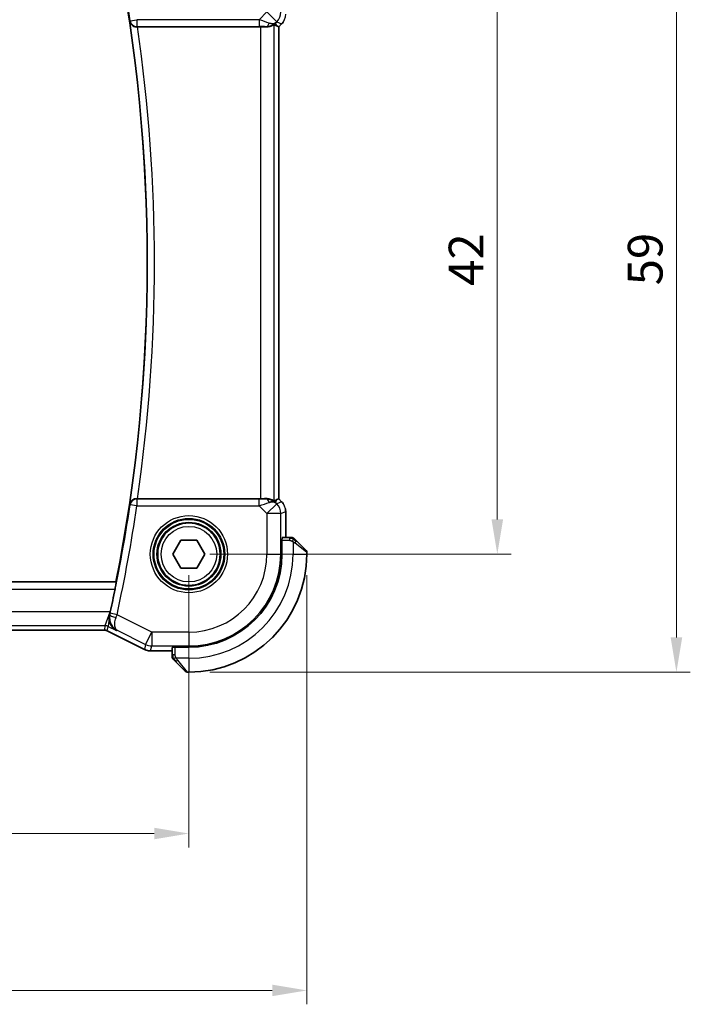
# Model space of a CAD drawing. Units: millimetres. Extents: x 14 to 2205, y 8 to 430.
# Drawn here: x 676 to 725, y 127 to 198 of the extents above; entities that cross this region are included whole.
import ezdxf

# ---------------------------------------------------------------- set-up
doc = ezdxf.new("R2010")
doc.units = ezdxf.units.MM
doc.layers.get('Defpoints').update_dxf_attribs({"lineweight": 25})
for name, color, linetype, lineweight in [('Dimension (ISO)', 7, 'Continuous', 18), ('Visible (ISO)', 7, 'Continuous', 35), ('Visible Narrow (ISO)', 7, 'Continuous', 25)]:
    doc.layers.add(name, color=color, linetype=linetype, lineweight=lineweight)
doc.styles.add('Note Text (TK)', font='MS PGothic.ttf')
doc.dimstyles.new('Default - Method 1b (TK)', dxfattribs={"dimtxt": 2.5, "dimasz": 2.5, "dimexe": 1, "dimexo": 1.5, "dimgap": 1, "dimtad": 1, "dimtoh": 1, "dimrnd": 1e-08, "dimdsep": 46, "dimtxsty": 'Note Text (TK)', "dimcen": 0.09, "dimdle": 5, "dimclrd": 100, "dimclre": 100, "dimclrt": 7, "dimadec": 1, "dimazin": 1, "dimtfac": 1, "dimtmove": 0, "dimatfit": 3, "dimfxl": 1, "dimtolj": 1, "dimlwd": -1, "dimlwe": -1, "dimarcsym": 0})

# ---------------------------------------------------------------- blocks, each defined once
blk = doc.blocks.new('*D20')
at = {"layer": 'Defpoints', "color": 0}
for p in [(636.509, 159.411), (688.509, 159.411), (636.509, 139.281)]:
    blk.add_point(p, dxfattribs=at)
at = {"layer": 'Dimension (ISO)', "color": 100}
for p, q in [((636.509, 157.911), (636.509, 138.281)), ((688.509, 157.911), (688.509, 138.281)), ((686.009, 139.281), (639.009, 139.281))]:
    blk.add_line(p, q, dxfattribs=at)
for points in [[(639.009, 139.698), (639.009, 138.864), (636.509, 139.281)], [(686.009, 139.698), (686.009, 138.864), (688.509, 139.281)]]:
    blk.add_solid(points, dxfattribs=at)
at = {"layer": 'Dimension (ISO)', "color": 7, "insert": (660.876, 141.531), "char_height": 2.5, "attachment_point": 4, "style": 'Note Text (TK)'}
blk.add_mtext('\\A1;52', dxfattribs=at)
blk = doc.blocks.new('*D21')
at = {"layer": 'Defpoints', "color": 0}
for p in [(628.009, 159.411), (697.009, 159.411), (697.009, 127.973)]:
    blk.add_point(p, dxfattribs=at)
at = {"layer": 'Dimension (ISO)', "color": 100}
for p, q in [((628.009, 157.911), (628.009, 126.973)), ((697.009, 157.911), (697.009, 126.973)), ((630.509, 127.973), (694.509, 127.973))]:
    blk.add_line(p, q, dxfattribs=at)
for points in [[(630.509, 128.39), (630.509, 127.557), (628.009, 127.973)], [(694.509, 128.39), (694.509, 127.557), (697.009, 127.973)]]:
    blk.add_solid(points, dxfattribs=at)
at = {"layer": 'Dimension (ISO)', "color": 7, "insert": (660.89, 130.223), "char_height": 2.5, "attachment_point": 4, "style": 'Note Text (TK)'}
blk.add_mtext('\\A1;69', dxfattribs=at)
blk = doc.blocks.new('*D22')
at = {"layer": 'Defpoints', "color": 0}
for p in [(688.509, 201.411), (710.727, 201.411), (688.509, 159.411)]:
    blk.add_point(p, dxfattribs=at)
at = {"layer": 'Dimension (ISO)', "color": 100}
for p, q in [((690.009, 201.411), (711.727, 201.411)), ((710.727, 161.911), (710.727, 198.911)), ((690.009, 159.411), (711.727, 159.411))]:
    blk.add_line(p, q, dxfattribs=at)
for points in [[(710.311, 198.911), (711.144, 198.911), (710.727, 201.411)], [(710.311, 161.911), (711.144, 161.911), (710.727, 159.411)]]:
    blk.add_solid(points, dxfattribs=at)
at = {"layer": 'Dimension (ISO)', "color": 7, "insert": (708.477, 178.749), "char_height": 2.5, "attachment_point": 4, "rotation": 90, "style": 'Note Text (TK)'}
blk.add_mtext('\\A1;42', dxfattribs=at)
blk = doc.blocks.new('*D23')
at = {"layer": 'Defpoints', "color": 0}
for p in [(688.509, 209.911), (723.629, 209.911), (688.509, 150.911)]:
    blk.add_point(p, dxfattribs=at)
at = {"layer": 'Dimension (ISO)', "color": 100}
for p, q in [((690.009, 209.911), (724.629, 209.911)), ((723.629, 153.411), (723.629, 207.411)), ((690.009, 150.911), (724.629, 150.911))]:
    blk.add_line(p, q, dxfattribs=at)
for points in [[(723.213, 207.411), (724.046, 207.411), (723.629, 209.911)], [(723.213, 153.411), (724.046, 153.411), (723.629, 150.911)]]:
    blk.add_solid(points, dxfattribs=at)
at = {"layer": 'Dimension (ISO)', "color": 7, "insert": (721.379, 178.785), "char_height": 2.5, "attachment_point": 4, "rotation": 90, "style": 'Note Text (TK)'}
blk.add_mtext('\\A1;59', dxfattribs=at)

msp = doc.modelspace()

# ---------------------------------------------------------------- linework, layer by layer
at = {"layer": 'Visible (ISO)'}
for p, q in [((684.8073, 197.411), (693.6597, 197.411)), ((694.8534, 197.4757), (694.9806, 197.423)), ((694.9811, 197.4228), (694.9806, 197.423)), ((695.1882, 197.63), (694.9811, 197.4228)), ((694.9811, 197.4228), (694.9811, 163.3993)), ((695.1882, 197.63), (695.1882, 197.63)), ((693.6597, 163.411), (684.8073, 163.411)), ((694.8534, 163.3464), (694.9806, 163.3991)), ((694.9811, 163.3993), (694.9806, 163.3991)), ((694.9811, 163.3993), (695.1882, 163.1921)), ((695.1882, 163.1921), (695.1882, 163.1921)), ((695.4811, 160.611), (695.4811, 162.4851)), ((687.3548, 159.411), (687.9321, 160.411)), ((687.9321, 160.411), (689.0868, 160.411)), ((689.0868, 160.411), (689.6642, 159.411)), ((695.2127, 160.511), (695.2311, 160.511)), ((695.2127, 159.411), (695.2127, 160.511)), ((695.7551, 160.611), (695.2371, 160.611)), ((696.2572, 160.3633), (696.9509, 159.6696)), ((687.9321, 158.411), (687.3548, 159.411)), ((689.6642, 159.411), (689.0868, 158.411)), ((697.0095, 159.411), (697.0095, 159.5282)), ((689.0868, 158.411), (687.9321, 158.411)), ((683.2568, 157.411), (641.7486, 157.411)), ((683.2716, 157.393), (683.2568, 157.411)), ((682.3982, 153.9395), (642.6208, 153.9395)), ((682.3982, 153.9395), (682.3982, 153.9395)), ((682.6218, 153.8867), (682.6218, 153.8867)), ((685.3051, 152.545), (682.6218, 153.8867)), ((687.3095, 152.6834), (687.3095, 152.1654)), ((687.4095, 152.6895), (687.4095, 152.7079)), ((687.4095, 152.7079), (688.5095, 152.7079)), ((685.3051, 152.545), (685.3051, 152.545)), ((685.7522, 152.4395), (685.7522, 152.4395)), ((685.7522, 152.4395), (687.3095, 152.4395)), ((688.2509, 150.9696), (687.5572, 151.6633)), ((688.3923, 150.911), (688.5095, 150.911))]:
    msp.add_line(p, q, dxfattribs=at)
msp.add_circle((688.5095, 159.411), 2.25, dxfattribs=at)
for centre, radius, start, end in [((566.9678, 180.411), 118.5417, 348.812251, 11.187749), ((695.9266, 160.411), 0.2, 67.5, 90), ((695.9266, 160.411), 0.2, 45, 67.421915), ((696.8095, 159.5282), 0.2, 0, 45), ((688.5095, 159.411), 6.7032, 270, 0), ((688.5095, 159.411), 8.5, 270, 0), ((566.9678, 180.411), 118.5766, 347.750408, 348.560449), ((687.5095, 151.9939), 0.2, 180, 202.5), ((687.5095, 151.9939), 0.2, 202.5, 225), ((688.3923, 151.111), 0.2, 225, 270)]:
    msp.add_arc(centre, radius, start, end, dxfattribs=at)
for centre, major_axis, ratio, start_param, end_param in [((684.8097, 197.3937), (0.5044, -0.0001), 0.0344471, 1.5755006, 1.6872471), ((693.6597, 197.3761), (1, 0), 0.0349208, 1.1660506, 1.5707963), ((694.0518, 198.4117), (0.9887, -0.1833), 0.9812058, 4.8873532, 5.6722467), ((694.0518, 198.4117), (-0.7231, 0.691), 0.4923318, 2.3106146, 3.0955082), ((693.6462, 199.3908), (1.627, -1.9307), 0.2679815, 5.6553819, 5.8056809), ((684.8097, 163.4284), (0.5044, 0.0001), 0.0344471, 4.5959382, 4.7076847), ((693.6597, 163.446), (-1, 0), 0.0349208, 1.5707963, 1.975542), ((694.0518, 162.4104), (-0.9887, -0.1833), 0.9812058, 3.7525312, 4.5374248), ((694.0518, 162.4104), (0.7231, 0.691), 0.4923318, 0.0460845, 0.830978), ((693.6462, 161.4313), (1.627, 1.9307), 0.2679815, 0.4775044, 0.6278034), ((682.7994, 155.2623), (0.2249, 1.036), 0.0437284, 4.5364602, 4.7125048)]:
    msp.add_ellipse(centre, major_axis=major_axis, ratio=ratio, start_param=start_param, end_param=end_param, dxfattribs=at)
for points, knots in [([(684.2424, 197.8205), (684.2425, 197.8197), (684.2427, 197.8189), (684.2523, 197.7687), (684.2702, 197.7198), (684.3214, 197.6283), (684.355, 197.5848), (684.4493, 197.4987), (684.5051, 197.4685), (684.5834, 197.4372), (684.6153, 197.4275), (684.6819, 197.4143), (684.7162, 197.4108), (684.7511, 197.4109)], [-0.00035573, -0.00035573, -0.00035573, -0.00035573, 0, 0, 0.02190773, 0.02190773, 0.04340023, 0.04340023, 0.07054543, 0.07054543, 0.08732949, 0.08732949, 0.10380697, 0.10380697, 0.10380697, 0.10380697]), ([(694.6591, 197.5721), (694.6551, 197.5741), (694.632, 197.5616), (694.5453, 197.5173), (694.4794, 197.4861), (694.3285, 197.4371), (694.2219, 197.4142), (694.099, 197.4083), (694.0765, 197.4079), (694.0534, 197.4082)], [0.00203902, 0.00203902, 0.00203902, 0.00203902, 0.03497206, 0.03497206, 0.06994412, 0.06994412, 0.10423537, 0.10423537, 0.11152395, 0.11152395, 0.11152395, 0.11152395]), ([(695.309, 197.7772), (695.3026, 197.7676), (695.2961, 197.7582), (695.2589, 197.7067), (695.225, 197.6668), (695.1882, 197.63)], [0.05916646, 0.05916646, 0.05916646, 0.05916646, 0.062597377, 0.062597377, 0.078216965, 0.078216965, 0.078216965, 0.078216965]), ([(684.7511, 163.4112), (684.7162, 163.4113), (684.6819, 163.4078), (684.6153, 163.3946), (684.5834, 163.3849), (684.5051, 163.3536), (684.4493, 163.3234), (684.355, 163.2373), (684.3214, 163.1938), (684.2702, 163.1023), (684.2523, 163.0534), (684.2427, 163.0032), (684.2425, 163.0024), (684.2424, 163.0016)], [0, 0, 0, 0, 0.010544759, 0.010544759, 0.021285718, 0.021285718, 0.038657283, 0.038657283, 0.0524114, 0.0524114, 0.06643125, 0.06643125, 0.066658901, 0.066658901, 0.066658901, 0.066658901]), ([(694.0534, 163.4139), (694.0765, 163.4142), (694.099, 163.4138), (694.2219, 163.4079), (694.3285, 163.385), (694.4794, 163.336), (694.5453, 163.3048), (694.632, 163.2605), (694.6551, 163.2479), (694.6591, 163.2499)], [0.41759708, 0.41759708, 0.41759708, 0.41759708, 0.42488566, 0.42488566, 0.45917691, 0.45917691, 0.49414897, 0.49414897, 0.52708201, 0.52708201, 0.52708201, 0.52708201]), ([(695.4624, 162.6746), (695.4646, 162.6634), (695.4666, 162.6521), (695.4768, 162.5894), (695.481, 162.5372), (695.481, 162.4851)], [0.05916646, 0.05916646, 0.05916646, 0.05916646, 0.062597377, 0.062597377, 0.078216965, 0.078216965, 0.078216965, 0.078216965]), ([(695.8818, 160.611), (695.876, 160.611), (695.8696, 160.611), (695.8629, 160.611), (695.8563, 160.611), (695.8492, 160.611), (695.842, 160.611), (695.8348, 160.611), (695.8274, 160.611), (695.82, 160.611), (695.8127, 160.611), (695.8054, 160.611), (695.7979, 160.611), (695.7963, 160.611), (695.7947, 160.611), (695.7931, 160.611), (695.7874, 160.611), (695.7816, 160.611), (695.776, 160.611), (695.7688, 160.611), (695.7619, 160.611), (695.7551, 160.611)], [0.5, 0.5, 0.5, 0.5, 0.58502424, 0.58502424, 0.58502424, 0.66947181, 0.66947181, 0.66947181, 0.75324782, 0.75324782, 0.75324782, 0.83626522, 0.83626522, 0.83626522, 0.85443497, 0.85443497, 0.85443497, 0.91835525, 0.91835525, 0.91835525, 1, 1, 1, 1]), ([(695.9266, 160.611), (695.9266, 160.611), (695.9266, 160.611), (695.9264, 160.611), (695.9262, 160.611), (695.9257, 160.611), (695.9249, 160.611), (695.9241, 160.611), (695.923, 160.611), (695.9214, 160.611), (695.9198, 160.611), (695.9178, 160.611), (695.9154, 160.611), (695.913, 160.611), (695.9101, 160.611), (695.9068, 160.611), (695.9034, 160.611), (695.8997, 160.611), (695.8956, 160.611), (695.8913, 160.611), (695.8867, 160.611), (695.8818, 160.611)], [0, 0, 0, 0, 0.07187067, 0.07187067, 0.07187067, 0.14250295, 0.14250295, 0.14250295, 0.21256871, 0.21256871, 0.21256871, 0.28268769, 0.28268769, 0.28268769, 0.35348445, 0.35348445, 0.35348445, 0.42564648, 0.42564648, 0.42564648, 0.5, 0.5, 0.5, 0.5]), ([(696.1216, 160.4989), (696.116, 160.5045), (696.1106, 160.5099), (696.1056, 160.5149), (696.1006, 160.5199), (696.096, 160.5245), (696.0919, 160.5286), (696.0878, 160.5327), (696.0843, 160.5363), (696.0813, 160.5392), (696.0783, 160.5422), (696.0759, 160.5446), (696.0741, 160.5464), (696.0724, 160.5481), (696.0712, 160.5493), (696.0703, 160.5502), (696.0692, 160.5513), (696.0686, 160.5519), (696.0683, 160.5522), (696.068, 160.5525), (696.0681, 160.5525), (696.0681, 160.5525)], [0.5, 0.5, 0.5, 0.5, 0.57172447, 0.57172447, 0.57172447, 0.6426242, 0.6426242, 0.6426242, 0.71336021, 0.71336021, 0.71336021, 0.78457822, 0.78457822, 0.78457822, 0.85049403, 0.85049403, 0.85049403, 0.92879556, 0.92879556, 0.92879556, 1, 1, 1, 1]), ([(696.2572, 160.3633), (696.2516, 160.369), (696.2459, 160.3746), (696.2399, 160.3806), (696.234, 160.3866), (696.2277, 160.3928), (696.2212, 160.3994), (696.2146, 160.4059), (696.2078, 160.4128), (696.2008, 160.4197), (696.1938, 160.4267), (696.1867, 160.4339), (696.1796, 160.4409), (696.1726, 160.448), (696.1656, 160.4549), (696.1589, 160.4617), (696.1521, 160.4684), (696.1456, 160.4749), (696.1395, 160.4811), (696.1332, 160.4873), (696.1273, 160.4932), (696.1216, 160.4989)], [0, 0, 0, 0, 0.071275, 0.071275, 0.071275, 0.14246065, 0.14246065, 0.14246065, 0.21364074, 0.21364074, 0.21364074, 0.28489899, 0.28489899, 0.28489899, 0.35632005, 0.35632005, 0.35632005, 0.42799051, 0.42799051, 0.42799051, 0.5, 0.5, 0.5, 0.5]), ([(683.2716, 157.393), (683.2733, 157.3909), (683.2729, 157.3778), (683.2672, 157.3278), (683.2615, 157.2889), (683.2468, 157.1994), (683.2368, 157.1427), (683.214, 157.0202), (683.2012, 156.9547), (683.1888, 156.8933)], [0.001400455, 0.001400455, 0.001400455, 0.001400455, 0.018885558, 0.018885558, 0.037771117, 0.037771117, 0.056871539, 0.056871539, 0.07561903, 0.07561903, 0.07561903, 0.07561903]), ([(682.7973, 155.0387), (682.7943, 155.0257), (682.7916, 155.0126), (682.7892, 154.9996), (682.788, 154.9934), (682.787, 154.9872), (682.7859, 154.9811), (682.7852, 154.9764), (682.7844, 154.9718), (682.7837, 154.9672), (682.783, 154.9623), (682.7822, 154.9573), (682.7816, 154.9524), (682.7805, 154.9446), (682.7795, 154.9369), (682.7786, 154.9291), (682.7766, 154.9118), (682.7751, 154.8946), (682.774, 154.8775), (682.7723, 154.8522), (682.7716, 154.8272), (682.7717, 154.8024)], [0, 0, 0, 0, 0.004097229, 0.004097229, 0.004097229, 0.006037863, 0.006037863, 0.006037863, 0.007491408, 0.007491408, 0.007491408, 0.009046065, 0.009046065, 0.009046065, 0.01149377, 0.01149377, 0.01149377, 0.016963147, 0.016963147, 0.016963147, 0.025045503, 0.025045503, 0.025045503, 0.025045503]), ([(683.289, 153.9131), (683.288, 153.9136), (683.2871, 153.9141), (683.1427, 153.9937), (683.0186, 154.1121), (682.8818, 154.3295), (682.8429, 154.413), (682.7884, 154.5965), (682.7723, 154.6966), (682.7717, 154.8023)], [-0.13611077, -0.13611077, -0.13611077, -0.13611077, -0.13567972, -0.13567972, -0.06928306, -0.06928306, -0.03453665, -0.03453665, -0.00001486, -0.00001486, -0.00001486, -0.00001486]), ([(682.8046, 155.0713), (682.8034, 155.0659), (682.8022, 155.0605), (682.7997, 155.0496), (682.7985, 155.0442), (682.7973, 155.0387)], [-0.0034308287, -0.0034308287, -0.0034308287, -0.0034308287, -0.0017379388, -0.0017379388, -0.000025695, -0.000025695, -0.000025695, -0.000025695]), ([(682.6218, 153.8867), (682.5742, 153.9105), (682.5221, 153.9267), (682.4458, 153.9377), (682.422, 153.9395), (682.3982, 153.9395)], [0, 0, 0, 0, 0.01596521, 0.01596521, 0.023106174, 0.023106174, 0.023106174, 0.023106174]), ([(685.7522, 152.4395), (685.6459, 152.4395), (685.5383, 152.457), (685.3921, 152.5054), (685.3477, 152.5237), (685.3051, 152.545)], [0, 0, 0, 0, 0.0318976, 0.0318976, 0.046207247, 0.046207247, 0.046207247, 0.046207247]), ([(687.3095, 152.1654), (687.3095, 152.1574), (687.3095, 152.1492), (687.3095, 152.1405), (687.3095, 152.132), (687.3095, 152.1231), (687.3095, 152.1141), (687.3095, 152.105), (687.3095, 152.0959), (687.3095, 152.0871), (687.3095, 152.0781), (687.3095, 152.0695), (687.3095, 152.0616), (687.3095, 152.0534), (687.3095, 152.0459), (687.3095, 152.0391)], [0, 0, 0, 0, 0.10026775, 0.10026775, 0.10026775, 0.19847065, 0.19847065, 0.19847065, 0.29651622, 0.29651622, 0.29651622, 0.39628078, 0.39628078, 0.39628078, 0.5, 0.5, 0.5, 0.5]), ([(687.3095, 152.0391), (687.3095, 152.0276), (687.3095, 152.0178), (687.3095, 152.0105), (687.3095, 152.0034), (687.3095, 151.9988), (687.3095, 151.9964), (687.3095, 151.9961), (687.3095, 151.9959), (687.3095, 151.9956), (687.3095, 151.994), (687.3095, 151.9939), (687.3095, 151.9939)], [0.5, 0.5, 0.5, 0.5, 0.6699894, 0.6699894, 0.6699894, 0.83656608, 0.83656608, 0.83656608, 0.85622576, 0.85622576, 0.85622576, 1, 1, 1, 1]), ([(687.3681, 151.8525), (687.3681, 151.8524), (687.3682, 151.8524), (687.371, 151.8495), (687.3739, 151.8467), (687.3795, 151.8411), (687.3878, 151.8327), (687.3967, 151.8239), (687.4086, 151.8119), (687.4212, 151.7994)], [0, 0, 0, 0, 0.16464555, 0.16464555, 0.16464555, 0.3268563, 0.3268563, 0.3268563, 0.5, 0.5, 0.5, 0.5]), ([(687.4212, 151.7994), (687.4291, 151.7914), (687.4378, 151.7827), (687.4471, 151.7734), (687.4562, 151.7643), (687.4659, 151.7547), (687.476, 151.7445), (687.4856, 151.735), (687.4952, 151.7253), (687.5045, 151.716), (687.5141, 151.7065), (687.5233, 151.6973), (687.5321, 151.6884), (687.5409, 151.6796), (687.5493, 151.6712), (687.5572, 151.6633)], [0.5, 0.5, 0.5, 0.5, 0.60524772, 0.60524772, 0.60524772, 0.707891, 0.707891, 0.707891, 0.80414857, 0.80414857, 0.80414857, 0.90207429, 0.90207429, 0.90207429, 1, 1, 1, 1])]:
    msp.add_open_spline(points, degree=3, knots=knots, dxfattribs=at)
msp.add_open_spline([(695.1882, 163.1921), (695.23, 163.1503), (695.2681, 163.1043), (695.3019, 163.0553)], degree=3, dxfattribs=at)
at = {"layer": 'Visible Narrow (ISO)'}
for p, q in [((694.1247, 198.4846), (693.5689, 197.9288)), ((694.8314, 197.7779), (694.1247, 198.4846)), ((684.2725, 197.8553), (684.2424, 197.8205)), ((684.2725, 197.8553), (684.7668, 197.9288)), ((684.7511, 197.4109), (684.7668, 197.4291)), ((684.7668, 197.9288), (684.7668, 197.4291)), ((693.5689, 197.9288), (684.7668, 197.9288)), ((684.7668, 197.4291), (693.5689, 197.4291)), ((693.5689, 197.9288), (693.5689, 197.4291)), ((693.6597, 197.411), (693.6597, 163.411)), ((694.0467, 197.4244), (694.0534, 197.4082)), ((694.6591, 163.2499), (694.6591, 197.5721)), ((694.7585, 197.705), (694.8314, 197.7779)), ((694.8534, 197.4757), (694.7585, 197.705)), ((694.8314, 197.7779), (695.1879, 197.6303)), ((695.1879, 197.6303), (694.9806, 197.423)), ((694.9806, 197.423), (694.9806, 163.3991)), ((695.1882, 197.63), (695.1879, 197.6303)), ((684.7668, 163.393), (684.7511, 163.4112)), ((684.7668, 163.393), (684.7668, 162.8933)), ((693.5689, 163.393), (684.7668, 163.393)), ((693.5689, 162.8933), (693.5689, 163.393)), ((694.0534, 163.4139), (694.0467, 163.3977)), ((694.7585, 163.1171), (694.8534, 163.3464)), ((694.9806, 163.3991), (695.1879, 163.1918)), ((684.2424, 163.0016), (684.2725, 162.9668)), ((684.7668, 162.8933), (684.2725, 162.9668)), ((684.7668, 162.8933), (693.5689, 162.8933)), ((693.5689, 162.8933), (694.1247, 162.3375)), ((694.1247, 162.3375), (694.8314, 163.0441)), ((694.8314, 163.0441), (694.7585, 163.1171)), ((695.1879, 163.1918), (694.8314, 163.0441)), ((695.1882, 163.1921), (695.1879, 163.1918)), ((694.1247, 162.3375), (694.1247, 159.411)), ((695.1241, 162.3375), (694.1247, 162.3375)), ((695.1241, 162.3375), (695.4806, 162.4851)), ((695.1241, 159.411), (695.1241, 162.3375)), ((695.4811, 162.4851), (695.4806, 162.4851)), ((695.4806, 162.4851), (695.4806, 160.611)), ((695.2127, 160.411), (695.7551, 160.411)), ((695.7551, 160.611), (695.7551, 160.5525)), ((695.7551, 160.5525), (695.7551, 160.411)), ((696.0095, 160.317), (696.0095, 159.411)), ((697.0095, 159.5282), (696.1424, 160.2219)), ((694.1247, 159.411), (695.1241, 159.411)), ((695.2127, 159.411), (695.1241, 159.411)), ((696.0095, 159.411), (697.0095, 159.411)), ((683.2716, 157.393), (641.7337, 157.393)), ((641.8161, 156.8933), (683.1888, 156.8933)), ((682.8281, 155.2609), (642.1908, 155.2609)), ((682.4742, 154.2615), (682.8281, 155.2609)), ((682.7713, 154.8022), (682.6977, 154.2087)), ((682.7973, 155.0388), (682.8184, 155.0488)), ((682.8281, 155.2609), (682.8046, 155.0713)), ((682.8447, 155.2526), (682.8281, 155.2609)), ((683.3303, 155.0488), (682.842, 155.1552)), ((685.8364, 153.7958), (683.3303, 155.0488)), ((642.5447, 154.2615), (682.4742, 154.2615)), ((682.4742, 154.2615), (682.3983, 153.94)), ((682.6218, 153.8872), (682.6977, 154.2087)), ((682.6977, 154.2087), (683.289, 153.9131)), ((682.3983, 153.94), (642.6206, 153.94)), ((682.3982, 153.9395), (682.3983, 153.94)), ((682.6218, 153.8872), (682.6218, 153.8867)), ((685.3053, 152.5455), (682.6218, 153.8872)), ((683.289, 153.9131), (683.3289, 153.9322)), ((683.3289, 153.9322), (685.3894, 152.9019)), ((685.3894, 152.9019), (685.8364, 153.7958)), ((688.5095, 153.7958), (685.8364, 153.7958)), ((685.8364, 153.7958), (685.8364, 152.7964)), ((688.5095, 153.7958), (688.5095, 152.7964)), ((685.3894, 152.9019), (685.3053, 152.5455)), ((685.7522, 152.44), (685.8364, 152.7964)), ((685.8364, 152.7964), (688.5095, 152.7964)), ((687.5095, 152.1654), (687.5095, 152.7079)), ((688.5095, 152.7079), (688.5095, 152.7964)), ((685.3051, 152.545), (685.3053, 152.5455)), ((685.7522, 152.4395), (685.7522, 152.44)), ((687.3095, 152.44), (685.7522, 152.44)), ((687.3681, 152.1654), (687.3095, 152.1654)), ((687.5095, 152.1654), (687.3681, 152.1654)), ((688.5095, 151.911), (687.6035, 151.911)), ((688.5095, 151.911), (688.5095, 150.911)), ((687.6986, 151.7782), (688.3923, 150.911))]:
    msp.add_line(p, q, dxfattribs=at)
for radius in [2.7804, 2.5806, 2.5067, 2.3069, 2]:
    msp.add_circle((688.5095, 159.411), radius, dxfattribs=at)
for centre, radius, start, end in [((566.9678, 180.411), 118.5947, 8.458411, 12.295814), ((566.9678, 180.411), 118.5597, 351.556079, 8.443921), ((566.9678, 180.411), 119.0594, 351.790917, 8.209083), ((566.9678, 180.411), 118.5947, 347.704186, 351.541589), ((566.9678, 180.411), 119.0944, 347.704186, 351.541589), ((688.5095, 159.411), 5.6153, 270, 0), ((688.5095, 159.411), 6.6147, 270, 0), ((688.5095, 159.411), 7.5, 270, 0)]:
    msp.add_arc(centre, radius, start, end, dxfattribs=at)
for centre, major_axis, ratio, start_param, end_param in [((694.1247, 198.4846), (0.3827, 0.9239), 0.9992864, 4.3199422, 5.1048357), ((694.4809, 198.3371), (-0.3827, -0.9239), 0.999572, 1.1783496, 1.9632431), ((684.7668, 197.9288), (0.3787, -0.3265), 0.9989386, 4.0013295, 5.4234484), ((693.5515, 197.9114), (1.0608, -0.3534), 0.0197522, 0.8099195, 1.5609157), ((693.5515, 197.4117), (0.7073, 0.0004), 0.0246777, 0.7950974, 1.5460936), ((694.0467, 197.9241), (-0.0118, -0.4999), 0.5597234, 0.042127, 1.0803819), ((684.7668, 162.8933), (-0.3787, -0.3265), 0.9989386, 4.0013295, 5.4234484), ((693.5515, 163.4104), (0.7073, -0.0004), 0.0246777, 4.7370917, 5.4880879), ((694.0467, 162.898), (-0.0118, 0.4999), 0.5597234, 5.2028034, 6.2410583), ((693.5515, 162.9107), (1.0608, 0.3534), 0.0197522, 4.7222696, 5.4732658), ((694.1247, 162.3375), (-0.3827, 0.9239), 0.9992864, 4.3199422, 5.1048357), ((694.4809, 162.485), (0.3827, -0.9239), 0.999572, 1.1783496, 1.9632431), ((695.2371, 160.411), (0, 0.2), 0.0349208, 0, 1.0471976), ((696.1158, 160.2219), (0.1414, 0.1414), 0.0943696, 5.5448326, 6.2831853), ((696.1158, 160.2219), (-0.1414, -0.1414), 0.0943696, 1.6648873, 2.40324), ((683.3065, 154.9419), (-0.4876, 0.1105), 0.2066694, 0.0356771, 1.5201002), ((682.8219, 155.1596), (-0.112, -0.5136), 0.039227, 1.3618707, 1.5708705), ((683.311, 155.0556), (0.336, 0.9584), 0.0200969, 4.4998571, 4.7123517), ((682.4742, 153.7618), (0.4866, -0.1149), 0.9993569, 1.3391163, 1.8024763), ((682.3983, 153.4403), (0.4866, -0.1149), 0.9993569, 1.3391163, 1.8024763), ((685.8364, 153.7958), (0.9732, -0.2298), 0.9993569, 4.480709, 4.944069), ((687.5095, 152.6834), (0.2, 0), 0.0349208, 2.0943951, 3.1415927), ((685.7523, 153.4396), (-0.9732, 0.2298), 0.9996142, 1.3391163, 1.8024763), ((687.6986, 151.8048), (-0.1414, -0.1414), 0.0943696, 0, 0.7383527), ((687.6986, 151.8048), (-0.1414, -0.1414), 0.0943696, 0.7383527, 1.4767054)]:
    msp.add_ellipse(centre, major_axis=major_axis, ratio=ratio, start_param=start_param, end_param=end_param, dxfattribs=at)
for points in [[(696.0107, 160.5366), (696.003, 160.5372), (695.9865, 160.5384), (695.9573, 160.5402), (695.9207, 160.5425), (695.8727, 160.5455), (695.8137, 160.5497), (695.7753, 160.5525), (695.7551, 160.5525)], [(696.0107, 160.5366), (695.9965, 160.5504), (695.9709, 160.574), (695.9245, 160.6033), (695.8951, 160.611), (695.8818, 160.611)], [(696.0107, 160.5366), (696.0095, 160.524), (696.0052, 160.496), (695.9911, 160.4243), (695.9715, 160.3684), (695.9614, 160.3437)], [(696.0107, 160.5366), (696.0113, 160.542), (696.0119, 160.5521), (696.0118, 160.5653), (696.0106, 160.5769), (696.0083, 160.5865), (696.0054, 160.5933), (696.0032, 160.5961), (696.0032, 160.5959), (696.0032, 160.5958)], [(696.0107, 160.5366), (696.0262, 160.5354), (696.0531, 160.5327), (696.0909, 160.5217), (696.1127, 160.5078), (696.1216, 160.4989)], [(696.0107, 160.5366), (696.0168, 160.5307), (696.0295, 160.5181), (696.0509, 160.4962), (696.0762, 160.4691), (696.1077, 160.4359), (696.1471, 160.3962), (696.1898, 160.3546), (696.2157, 160.3304), (696.2294, 160.3175)], [(687.3838, 151.9101), (687.3699, 151.9244), (687.3465, 151.9499), (687.3173, 151.9964), (687.3095, 152.0258), (687.3095, 152.0391)], [(687.3838, 151.9101), (687.3711, 151.9089), (687.3501, 151.9081), (687.326, 151.9144), (687.3252, 151.9162), (687.3247, 151.9174)], [(687.3838, 151.9101), (687.383, 151.9193), (687.3817, 151.9392), (687.3794, 151.9761), (687.3764, 152.026), (687.3718, 152.0951), (687.3681, 152.1411), (687.3681, 152.1654)], [(687.3838, 151.9101), (687.3964, 151.9112), (687.4246, 151.9151), (687.4963, 151.9294), (687.5521, 151.949), (687.5769, 151.9591)], [(687.3838, 151.9101), (687.3921, 151.9015), (687.4101, 151.8834), (687.4447, 151.8506), (687.4909, 151.807), (687.5499, 151.7477), (687.585, 151.7102), (687.603, 151.6912)], [(687.3838, 151.9101), (687.385, 151.8946), (687.3876, 151.8676), (687.3985, 151.8301), (687.4122, 151.8083), (687.4212, 151.7994)]]:
    msp.add_open_spline(points, degree=3, dxfattribs=at)
for points, knots in [([(695.7551, 160.411), (695.762, 160.411), (695.7749, 160.41), (695.7913, 160.4068), (695.8019, 160.4048), (695.8139, 160.4021), (695.8268, 160.3988), (695.838, 160.3959), (695.8499, 160.3926), (695.8618, 160.3886), (695.8732, 160.3848), (695.8847, 160.3804), (695.8959, 160.3756), (695.9073, 160.3707), (695.9183, 160.3654), (695.9289, 160.3602), (695.9405, 160.3545), (695.9514, 160.3489), (695.9614, 160.3437)], [0, 0, 0, 0, 0.19035453, 0.19035453, 0.19035453, 0.31386322, 0.31386322, 0.31386322, 0.42140608, 0.42140608, 0.42140608, 0.52396797, 0.52396797, 0.52396797, 0.62813475, 0.62813475, 0.62813475, 0.74172688, 0.74172688, 0.74172688, 0.74172688]), ([(695.9614, 160.3437), (695.9718, 160.3383), (695.9812, 160.3333), (695.989, 160.329), (695.9982, 160.3239), (696.0052, 160.3197), (696.0095, 160.317)], [0.74172688, 0.74172688, 0.74172688, 0.74172688, 0.86054632, 0.86054632, 0.86054632, 1, 1, 1, 1]), ([(696.0095, 160.317), (696.0108, 160.3162), (696.013, 160.3148), (696.0158, 160.313), (696.0219, 160.3091), (696.0311, 160.3029), (696.0418, 160.2956), (696.0497, 160.2901), (696.0585, 160.2841), (696.0675, 160.2778), (696.076, 160.2719), (696.0846, 160.2656), (696.0928, 160.2596), (696.1017, 160.2529), (696.1103, 160.2465), (696.1177, 160.2409), (696.1299, 160.2317), (696.1391, 160.2245), (696.1424, 160.2219)], [0.00000014, 0.00000014, 0.00000014, 0.00000014, 0.09424462, 0.09424462, 0.09424462, 0.29608497, 0.29608497, 0.29608497, 0.44613462, 0.44613462, 0.44613462, 0.58843853, 0.58843853, 0.58843853, 0.74422937, 0.74422937, 0.74422937, 1, 1, 1, 1]), ([(682.8184, 155.0488), (682.7839, 154.8938), (682.7888, 154.7401), (682.8188, 154.6039), (682.8288, 154.5585), (682.8416, 154.515), (682.8568, 154.4734), (682.8658, 154.4486), (682.8757, 154.4244), (682.8864, 154.401), (682.9116, 154.3459), (682.9413, 154.2946), (682.9742, 154.2471), (683.0211, 154.1795), (683.0747, 154.1197), (683.1334, 154.0675), (683.1627, 154.0415), (683.1934, 154.0173), (683.2251, 153.9952), (683.2585, 153.9719), (683.2932, 153.9508), (683.3289, 153.9322)], [-0.081415542, -0.081415542, -0.081415542, -0.081415542, -0.056990879, -0.056990879, -0.056990879, -0.048849325, -0.048849325, -0.048849325, -0.043996999, -0.043996999, -0.043996999, -0.032566217, -0.032566217, -0.032566217, -0.016283108, -0.016283108, -0.016283108, -0.008141554, -0.008141554, -0.008141554, 0.0004064, 0.0004064, 0.0004064, 0.0004064]), ([(683.3289, 153.9322), (683.3281, 153.9327), (683.3273, 153.9331), (683.3102, 153.9435), (683.2798, 153.9675), (683.2275, 154.0315), (683.1797, 154.1421), (683.16, 154.2941), (683.1679, 154.5155), (683.2068, 154.7), (683.259, 154.8469)], [-0.0004064, -0.0004064, -0.0004064, -0.0004064, 0, 0, 0.008141554, 0.016283108, 0.032566217, 0.048849325, 0.056990879, 0.081415542, 0.081415542, 0.081415542, 0.081415542]), ([(687.5769, 151.9591), (687.5707, 151.971), (687.5639, 151.9842), (687.5571, 151.9982), (687.5509, 152.011), (687.5447, 152.0244), (687.5393, 152.0381), (687.5339, 152.052), (687.5294, 152.0661), (687.5255, 152.0796), (687.5212, 152.0948), (687.5179, 152.1093), (687.5151, 152.1221), (687.511, 152.1419), (687.5095, 152.1575), (687.5095, 152.1654)], [0.25827312, 0.25827312, 0.25827312, 0.25827312, 0.39314391, 0.39314391, 0.39314391, 0.51690147, 0.51690147, 0.51690147, 0.64201572, 0.64201572, 0.64201572, 0.78266988, 0.78266988, 0.78266988, 1, 1, 1, 1]), ([(687.6035, 151.911), (687.602, 151.9134), (687.6, 151.9167), (687.5977, 151.9207), (687.5922, 151.9299), (687.5851, 151.9434), (687.5769, 151.9591)], [0.00000016, 0.00000016, 0.00000016, 0.00000016, 0.07789573, 0.07789573, 0.07789573, 0.25827312, 0.25827312, 0.25827312, 0.25827312]), ([(687.6986, 151.7782), (687.6953, 151.7823), (687.6849, 151.7957), (687.6721, 151.8128), (687.6641, 151.8236), (687.655, 151.8358), (687.6463, 151.8479), (687.6372, 151.8606), (687.6286, 151.8733), (687.6214, 151.8839), (687.6125, 151.8971), (687.6058, 151.9074), (687.6035, 151.911)], [0, 0, 0, 0, 0.3215828, 0.3215828, 0.3215828, 0.5255123, 0.5255123, 0.5255123, 0.7373622, 0.7373622, 0.7373622, 1, 1, 1, 1])]:
    msp.add_open_spline(points, degree=3, knots=knots, dxfattribs=at)

# ---------------------------------------------------------------- dimensions: what is measured, and where the dimension line sits
at = {"layer": 'Dimension (ISO)', "color": 100}
for base, p1, p2, angle, picture, middle in [((723.6293, 209.911), (688.5095, 150.911), (688.5095, 209.911), 90, '*D23', (723.6293, 180.411)), ((710.7274, 201.411), (688.5095, 159.411), (688.5095, 201.411), 90, '*D22', (710.7274, 180.411)), ((697.0095, 127.9733), (628.0095, 159.411), (697.0095, 159.411), 180, '*D21', (662.5095, 127.9733)), ((636.5095, 139.2811), (688.5095, 159.411), (636.5095, 159.411), 180, '*D20', (662.5095, 139.2811))]:
    dim = msp.add_linear_dim(base=base, p1=p1, p2=p2, angle=angle, dimstyle='Default - Method 1b (TK)', override={"dimtoh": 0, "dimdec": 2, "dimtp": 0, "dimtm": 0, "dimtdec": 2, "dimtofl": 0, "dimatfit": 1}, dxfattribs=at)
    dim.commit()
    dim.dimension.update_dxf_attribs({"geometry": picture, "text_midpoint": middle, "dimtype": 160})

doc.saveas('drawing.dxf')
